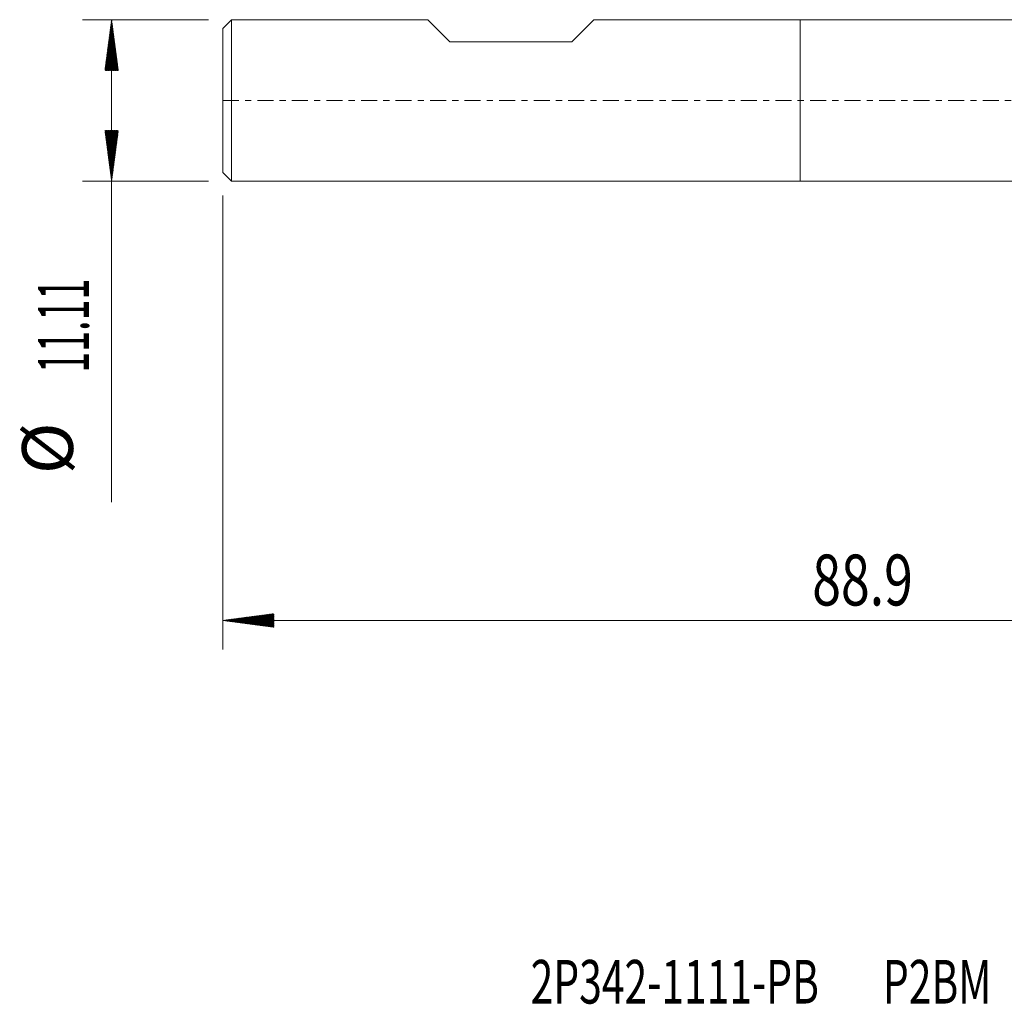
# Model space of a CAD drawing. Units: millimetres. Extents: x -54 to 63, y -62 to 28.
# Drawn here: x -54 to 14, y -62 to 6 of the extents above; entities that cross this region are included whole.
import ezdxf

# ---------------------------------------------------------------- set-up
doc = ezdxf.new("R2010")
doc.units = ezdxf.units.MM
doc.linetypes.add('CENTER', pattern=[47.5, 22, -8.5, 8.5, -8.5])
for name, color, linetype in [('1', 4, 'Continuous'), ('SK1', 4, 'Continuous'), ('SK2', 7, 'Continuous'), ('SK4', 2, 'CENTER'), ('SK6', 5, 'Continuous')]:
    doc.layers.add(name, color=color, linetype=linetype)
doc.styles.add('iso_b_vert', font='simplex.shx')

msp = doc.modelspace()

# ---------------------------------------------------------------- hatches: boundary and pattern name
at = {"layer": 'SK2', "lineweight": 13}
h = msp.add_hatch(dxfattribs=at)
h.set_pattern_fill('ANSI31', color=256, scale=0.0062, style=0)
h.paths.add_polyline_path([(-47.35, 5.556), (-46.889, 2.056), (-47.811, 2.056)])
h = msp.add_hatch(dxfattribs=at)
h.set_pattern_fill('ANSI31', color=256, scale=0.0062, style=0)
h.paths.add_polyline_path([(-47.35, -5.556), (-47.811, -2.056), (-46.889, -2.056)])
h = msp.add_hatch(dxfattribs=at)
h.set_pattern_fill('ANSI31', color=256, scale=0.0062, style=0)
h.paths.add_polyline_path([(-39.7, -35.767), (-36.2, -35.307), (-36.2, -36.228)])

# ---------------------------------------------------------------- linework, layer by layer
at = {"layer": '1', "lineweight": 18}
for p, q in [((0, 5.556), (0, 0)), ((16.078, 5.556), (0, 5.556)), ((0, 0), (0, -5.556)), ((0, -5.556), (16.078, -5.556))]:
    msp.add_line(p, q, dxfattribs=at)
at = {"layer": 'SK1', "lineweight": 18}
for p, q in [((-39.1, 5.556), (-39.7, 4.956)), ((-39.1, 5.556), (-39.1, -5.556)), ((-25.602, 5.556), (-39.1, 5.556)), ((-24.09, 4.044), (-25.602, 5.556)), ((-15.71, 4.044), (-14.197, 5.556)), ((0, 5.556), (-14.197, 5.556)), ((0, 5.556), (0, 0)), ((-39.7, -4.956), (-39.7, 4.956)), ((-24.09, 4.044), (-15.71, 4.044)), ((0, 0), (0, -5.556)), ((-39.7, -4.956), (-39.1, -5.556)), ((-39.1, -5.556), (0, -5.556))]:
    msp.add_line(p, q, dxfattribs=at)
at = {"layer": 'SK2', "lineweight": 18}
for p, q in [((-40.688, 5.556), (-49.35, 5.556)), ((-47.35, 5.556), (-47.35, -27.637)), ((-40.688, -5.556), (-49.35, -5.556)), ((-39.7, -6.544), (-39.7, -37.767)), ((49.2, -35.767), (-39.7, -35.767))]:
    msp.add_line(p, q, dxfattribs=at)
at = {"layer": 'SK4', "lineweight": 18, "ltscale": 0.05}
msp.add_line((-39.7, 0), (49.2, 0), dxfattribs=at)

# ---------------------------------------------------------------- texts
at = {"layer": 'SK2', "lineweight": 18, "char_height": 3.5, "attachment_point": 7, "rotation": 90, "line_spacing_factor": 1.084337, "style": 'iso_b_vert'}
for s, insert in [('\\W0.5428;11.11', (-48.915, -18.729)), ('%%c', (-48.915, -25.702))]:
    msp.add_mtext(s, dxfattribs=dict(at, insert=insert))
at = {"layer": 'SK2', "lineweight": 18, "insert": (0.828, -34.735), "char_height": 3.5, "attachment_point": 7, "line_spacing_factor": 1.084337, "style": 'iso_b_vert'}
msp.add_mtext('\\W0.7457;88.9', dxfattribs=at)
at = {"layer": 'SK6', "lineweight": 18, "insert": (-18.535, -62.115), "char_height": 3, "attachment_point": 7, "line_spacing_factor": 1.084337, "style": 'iso_b_vert'}
msp.add_mtext('\\W0.6862;2P342-1111-PB       P2BM', dxfattribs=at)

doc.saveas('drawing.dxf')
